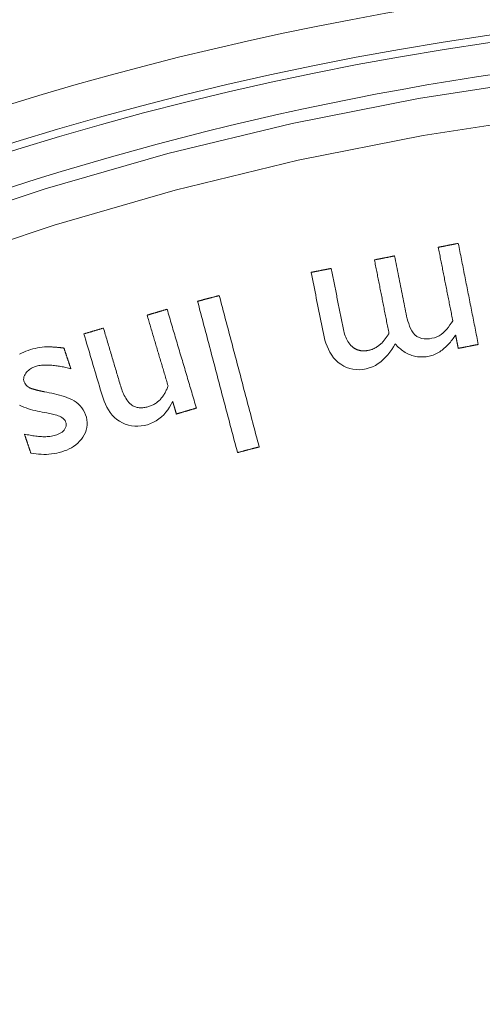
# Model space of a CAD drawing. Units: millimetres. Extents: x 61 to 584, y 48 to 840.
# Drawn here: x 308 to 320, y 226 to 252 of the extents above; entities that cross this region are included whole.
import ezdxf

# ---------------------------------------------------------------- set-up
doc = ezdxf.new("R2010")
doc.units = ezdxf.units.MM
doc.header["$LTSCALE"] = 12
doc.layers.add('1', color=7, linetype='Continuous')

msp = doc.modelspace()

# ---------------------------------------------------------------- linework, layer by layer
at = {"layer": '1', "color": 7, "linetype": 'Continuous', "lineweight": 13}
for points in [[(262.57177, 210.21493), (264.27924, 213.17402), (266.10652, 216.04916), (268.05294, 218.84081), (270.11844, 221.549), (272.3037, 224.17326), (274.60209, 226.70439), (276.99349, 229.12163), (279.47561, 231.42554), (282.04757, 233.61721), (284.70903, 235.69707), (287.46015, 237.66493), (290.3015, 239.52004), (293.23426, 241.26097), (296.24522, 242.87809), (299.30566, 244.35682), (302.41415, 245.69871), (305.57026, 246.90499), (308.77381, 247.97614), (312.02491, 248.91188), (315.3239, 249.71123), (318.6714, 250.37241), (322.04845, 250.89024)], [(322.12463, 249.90361), (318.78826, 249.39001), (315.48167, 248.73483), (312.22303, 247.94312), (309.01171, 247.01663), (305.84738, 245.9563), (302.72996, 244.76243), (299.65959, 243.43451), (296.63673, 241.97132), (293.66293, 240.3714), (290.76698, 238.64945), (287.96133, 236.81468), (285.24487, 234.8685), (282.617, 232.81165), (280.07758, 230.64429), (277.62697, 228.36599), (275.26603, 225.97566), (272.99719, 223.47291), (270.84058, 220.87859), (268.80233, 218.20137), (266.88184, 215.44169), (265.07919, 212.5995), (263.39515, 209.67428)]]:
    msp.add_lwpolyline(points, dxfattribs=at)
at = {"layer": '1', "color": 7, "linetype": 'Continuous', "lineweight": 18}
for points in [[(319.72132, 246.53188), (319.71072, 246.52978), (319.70011, 246.52769), (319.68951, 246.52559), (319.67891, 246.5235), (319.66831, 246.52141), (319.65771, 246.51931), (319.64711, 246.51722), (319.6365, 246.51512), (319.6259, 246.51303), (319.6153, 246.51094), (319.6047, 246.50884), (319.5941, 246.50675), (319.58349, 246.50465), (319.57289, 246.50256), (319.56229, 246.50047), (319.55169, 246.49837), (319.54109, 246.49628), (319.53048, 246.49418), (319.51988, 246.49209), (319.50928, 246.48999), (319.49868, 246.4879), (319.48808, 246.48581), (319.47747, 246.48371), (319.46687, 246.48162), (319.45627, 246.47952), (319.44567, 246.47743), (319.43507, 246.47534), (319.42447, 246.47324), (319.41386, 246.47115), (319.40326, 246.46905), (319.39266, 246.46696), (319.38206, 246.46487), (319.37146, 246.46277), (319.36085, 246.46068), (319.35025, 246.45858), (319.33965, 246.45649), (319.32905, 246.4544), (319.31845, 246.4523), (319.30784, 246.45021), (319.29724, 246.44811), (319.28664, 246.44602), (319.27604, 246.44392), (319.26544, 246.44183), (319.25484, 246.43974), (319.24423, 246.43764), (319.23363, 246.43555), (319.22303, 246.43345), (319.21243, 246.43136), (319.20183, 246.42927), (319.19122, 246.42717)], [(320.25088, 243.8508), (320.24029, 243.90443), (320.2297, 243.95805), (320.21911, 244.01167), (320.20852, 244.06529), (320.19793, 244.11891), (320.18734, 244.17253), (320.17675, 244.22615), (320.16615, 244.27978), (320.15556, 244.3334), (320.14497, 244.38702), (320.13438, 244.44064), (320.12379, 244.49426), (320.1132, 244.54788), (320.10261, 244.6015), (320.09201, 244.65513), (320.08142, 244.70875), (320.07083, 244.76237), (320.06024, 244.81599), (320.04965, 244.86961), (320.03906, 244.92323), (320.02847, 244.97685), (320.01788, 245.03048), (320.00728, 245.0841), (319.99669, 245.13772), (319.9861, 245.19134), (319.97551, 245.24496), (319.96492, 245.29858), (319.95433, 245.3522), (319.94374, 245.40583), (319.93314, 245.45945), (319.92255, 245.51307), (319.91196, 245.56669), (319.90137, 245.62031), (319.89078, 245.67393), (319.88019, 245.72755), (319.8696, 245.78118), (319.85901, 245.8348), (319.84841, 245.88842), (319.83782, 245.94204), (319.82723, 245.99566), (319.81664, 246.04928), (319.80605, 246.1029), (319.79546, 246.15653), (319.78487, 246.21015), (319.77427, 246.26377), (319.76368, 246.31739), (319.75309, 246.37101), (319.7425, 246.42463), (319.73191, 246.47826), (319.72132, 246.53188)], [(319.19122, 246.42717), (319.19891, 246.38824), (319.2066, 246.34931), (319.21429, 246.31038), (319.22198, 246.27144), (319.22967, 246.23251), (319.23736, 246.19358), (319.24505, 246.15465), (319.25274, 246.11572), (319.26043, 246.07679), (319.26812, 246.03785), (319.27581, 245.99892), (319.2835, 245.95999), (319.29119, 245.92106), (319.29888, 245.88213), (319.30657, 245.84319), (319.31426, 245.80426), (319.32195, 245.76533), (319.32964, 245.7264), (319.33733, 245.68747), (319.34502, 245.64854), (319.35271, 245.6096), (319.3604, 245.57067), (319.36809, 245.53174), (319.37578, 245.49281), (319.38347, 245.45388), (319.39116, 245.41494), (319.39885, 245.37601), (319.40654, 245.33708), (319.41423, 245.29815), (319.42192, 245.25922), (319.42961, 245.22028), (319.4373, 245.18135), (319.44499, 245.14242), (319.45268, 245.10349), (319.46037, 245.06456), (319.46806, 245.02563), (319.47575, 244.98669), (319.48344, 244.94776), (319.49113, 244.90883), (319.49882, 244.8699), (319.50651, 244.83097), (319.5142, 244.79203), (319.52189, 244.7531), (319.52958, 244.71417), (319.53727, 244.67524), (319.54496, 244.63631), (319.55265, 244.59738), (319.56034, 244.55844), (319.56803, 244.51951), (319.57571, 244.48058)], [(318.03376, 246.19855), (318.02309, 246.19644), (318.01243, 246.19434), (318.00176, 246.19223), (317.99109, 246.19012), (317.98042, 246.18801), (317.96976, 246.18591), (317.95909, 246.1838), (317.94842, 246.18169), (317.93775, 246.17959), (317.92709, 246.17748), (317.91642, 246.17537), (317.90575, 246.17327), (317.89508, 246.17116), (317.88442, 246.16905), (317.87375, 246.16694), (317.86308, 246.16484), (317.85241, 246.16273), (317.84175, 246.16062), (317.83108, 246.15852), (317.82041, 246.15641), (317.80975, 246.1543), (317.79908, 246.1522), (317.78841, 246.15009), (317.77774, 246.14798), (317.76708, 246.14587), (317.75641, 246.14377), (317.74574, 246.14166), (317.73507, 246.13955), (317.7244, 246.13745), (317.71374, 246.13534), (317.70307, 246.13323), (317.6924, 246.13112), (317.68174, 246.12902), (317.67107, 246.12691), (317.6604, 246.1248), (317.64973, 246.1227), (317.63907, 246.12059), (317.6284, 246.11848), (317.61773, 246.11638), (317.60706, 246.11427), (317.5964, 246.11216), (317.58573, 246.11005), (317.57506, 246.10795), (317.56439, 246.10584), (317.55373, 246.10373), (317.54306, 246.10163), (317.53239, 246.09952), (317.52172, 246.09741), (317.51106, 246.0953), (317.50039, 246.0932)], [(317.50039, 246.0932), (317.50808, 246.05427), (317.51577, 246.01533), (317.52346, 245.9764), (317.53115, 245.93747), (317.53884, 245.89854), (317.54653, 245.85961), (317.55422, 245.82068), (317.56191, 245.78174), (317.5696, 245.74281), (317.57729, 245.70388), (317.58498, 245.66495), (317.59267, 245.62602), (317.60036, 245.58708), (317.60805, 245.54815), (317.61574, 245.50922), (317.62343, 245.47029), (317.63112, 245.43136), (317.6388, 245.39242), (317.6465, 245.35349), (317.65419, 245.31456), (317.66188, 245.27563), (317.66957, 245.2367), (317.67725, 245.19777), (317.68494, 245.15883), (317.69263, 245.1199), (317.70032, 245.08097), (317.70801, 245.04204), (317.7157, 245.00311), (317.72339, 244.96417), (317.73108, 244.92524), (317.73877, 244.88631), (317.74646, 244.84738), (317.75415, 244.80845), (317.76184, 244.76952), (317.76953, 244.73058), (317.77722, 244.69165), (317.78491, 244.65272), (317.7926, 244.61379), (317.80029, 244.57486), (317.80798, 244.53592), (317.81567, 244.49699), (317.82336, 244.45806), (317.83105, 244.41913), (317.83874, 244.3802), (317.84643, 244.34126), (317.85412, 244.30233), (317.86181, 244.2634), (317.8695, 244.22447), (317.87719, 244.18554), (317.88488, 244.14661)], [(319.57571, 244.48058), (319.53927, 244.42295), (319.50116, 244.36655), (319.4611, 244.31162), (319.41866, 244.25847), (319.37316, 244.20759), (319.32407, 244.16019), (319.27098, 244.11814), (319.21342, 244.08206), (319.15178, 244.05238), (319.08782, 244.02967), (319.02188, 244.01346), (318.95441, 244.00275), (318.88678, 243.99775), (318.81932, 243.99974), (318.75208, 244.01041), (318.68683, 244.03152), (318.62642, 244.06387), (318.57314, 244.10688), (318.52814, 244.15866), (318.49057, 244.2159), (318.45881, 244.27628), (318.4314, 244.33901), (318.40751, 244.4032), (318.3866, 244.46807), (318.36811, 244.53349), (318.35161, 244.59938), (318.33681, 244.66565), (318.32338, 244.73224), (318.31022, 244.79889), (318.29706, 244.86554), (318.28389, 244.93219), (318.27073, 244.99884), (318.25756, 245.06549), (318.2444, 245.13214), (318.23123, 245.19879), (318.21807, 245.26545), (318.2049, 245.3321), (318.19174, 245.39875), (318.17857, 245.4654), (318.16541, 245.53205), (318.15224, 245.5987), (318.13908, 245.66535), (318.12592, 245.732), (318.11275, 245.79865), (318.09959, 245.8653), (318.08642, 245.93195), (318.07326, 245.9986), (318.06009, 246.06525), (318.04693, 246.1319), (318.03376, 246.19855)], [(316.35604, 245.86717), (316.34542, 245.86507), (316.33479, 245.86297), (316.32417, 245.86087), (316.31355, 245.85877), (316.30292, 245.85667), (316.2923, 245.85458), (316.28168, 245.85248), (316.27105, 245.85038), (316.26043, 245.84828), (316.2498, 245.84618), (316.23918, 245.84408), (316.22856, 245.84199), (316.21793, 245.83989), (316.20731, 245.83779), (316.19669, 245.83569), (316.18606, 245.83359), (316.17544, 245.83149), (316.16481, 245.82939), (316.15419, 245.8273), (316.14357, 245.8252), (316.13294, 245.8231), (316.12232, 245.821), (316.1117, 245.8189), (316.10107, 245.8168), (316.09045, 245.81471), (316.07982, 245.81261), (316.0692, 245.81051), (316.05858, 245.80841), (316.04795, 245.80631), (316.03733, 245.80421), (316.02671, 245.80212), (316.01608, 245.80002), (316.00546, 245.79792), (315.99483, 245.79582), (315.98421, 245.79372), (315.97359, 245.79162), (315.96296, 245.78953), (315.95234, 245.78743), (315.94172, 245.78533), (315.93109, 245.78323), (315.92047, 245.78113), (315.90984, 245.77903), (315.89922, 245.77693), (315.8886, 245.77484), (315.87797, 245.77274), (315.86735, 245.77064), (315.85673, 245.76854), (315.8461, 245.76644), (315.83548, 245.76434), (315.82485, 245.76225)], [(315.82485, 245.76225), (315.84175, 245.6767), (315.85865, 245.59116), (315.87554, 245.50562), (315.89244, 245.42007), (315.90934, 245.33453), (315.92623, 245.24899), (315.94313, 245.16344), (315.96003, 245.0779), (315.97692, 244.99236), (315.99382, 244.90682), (316.01072, 244.82127), (316.02761, 244.73573), (316.04451, 244.65019), (316.0614, 244.56464), (316.0783, 244.4791), (316.0952, 244.39356), (316.1121, 244.30801), (316.12899, 244.22247), (316.14623, 244.137), (316.16596, 244.05208), (316.18892, 243.96786), (316.21554, 243.88445), (316.24613, 243.80249), (316.2811, 243.72258), (316.32106, 243.64501), (316.36677, 243.57019), (316.41818, 243.49986), (316.47549, 243.43506), (316.53931, 243.37637), (316.60981, 243.32414), (316.68457, 243.27897), (316.76311, 243.24171), (316.84567, 243.21283), (316.93126, 243.19309), (317.01773, 243.18285), (317.105, 243.18161), (317.19263, 243.18887), (317.2788, 243.20377), (317.36313, 243.22662), (317.44539, 243.25789), (317.52383, 243.29667), (317.59818, 243.34221), (317.66871, 243.39405), (317.73529, 243.45139), (317.79726, 243.51276), (317.8551, 243.57765), (317.90926, 243.64567), (317.96011, 243.7165), (318.00795, 243.78985), (318.05289, 243.86522)], [(316.9076, 243.79345), (316.87596, 243.82339), (316.84717, 243.85556), (316.82096, 243.88978), (316.79711, 243.92584), (316.77544, 243.96359), (316.75599, 244.00244), (316.73863, 244.042), (316.72312, 244.08221), (316.70928, 244.123), (316.69692, 244.1643), (316.68589, 244.20608), (316.67611, 244.24828), (316.6674, 244.29081), (316.65899, 244.33341), (316.65057, 244.37602), (316.64216, 244.41862), (316.63374, 244.46123), (316.62533, 244.50383), (316.61691, 244.54644), (316.6085, 244.58904), (316.60008, 244.63164), (316.59167, 244.67425), (316.58325, 244.71685), (316.57484, 244.75946), (316.56642, 244.80206), (316.55801, 244.84466), (316.54959, 244.88727), (316.54118, 244.92987), (316.53276, 244.97248), (316.52435, 245.01508), (316.51593, 245.05769), (316.50752, 245.10029), (316.4991, 245.14289), (316.49069, 245.1855), (316.48227, 245.2281), (316.47385, 245.27071), (316.46544, 245.31331), (316.45702, 245.35592), (316.44861, 245.39852), (316.44019, 245.44112), (316.43178, 245.48373), (316.42336, 245.52633), (316.41495, 245.56894), (316.40653, 245.61154), (316.39812, 245.65415), (316.3897, 245.69675), (316.38129, 245.73935), (316.37287, 245.78196), (316.36446, 245.82456), (316.35604, 245.86717)], [(313.38811, 245.1472), (313.37662, 245.14418), (313.36514, 245.14115), (313.35365, 245.13813), (313.34217, 245.1351), (313.33068, 245.13208), (313.3192, 245.12905), (313.30771, 245.12603), (313.29623, 245.12301), (313.28475, 245.11998), (313.27326, 245.11696), (313.26178, 245.11393), (313.25029, 245.11091), (313.23881, 245.10788), (313.22732, 245.10486), (313.21584, 245.10183), (313.20435, 245.09881), (313.19287, 245.09578), (313.18138, 245.09276), (313.1699, 245.08973), (313.15842, 245.08671), (313.14693, 245.08368), (313.13545, 245.08066), (313.12396, 245.07763), (313.11248, 245.07461), (313.10099, 245.07158), (313.08951, 245.06856), (313.07802, 245.06553), (313.06654, 245.06251), (313.05505, 245.05948), (313.04357, 245.05646), (313.03209, 245.05343), (313.0206, 245.05041), (313.00912, 245.04738), (312.99763, 245.04436), (312.98615, 245.04133), (312.97466, 245.03831), (312.96318, 245.03528), (312.95169, 245.03226), (312.94021, 245.02923), (312.92872, 245.02621), (312.91724, 245.02318), (312.90575, 245.02016), (312.89427, 245.01713), (312.88279, 245.01411), (312.8713, 245.01108), (312.85982, 245.00806), (312.84833, 245.00503), (312.83685, 245.00201), (312.82536, 244.99898), (312.81388, 244.99596)], [(312.81388, 244.99596), (312.83502, 244.91569), (312.85616, 244.83543), (312.8773, 244.75517), (312.89844, 244.67491), (312.91958, 244.59464), (312.94072, 244.51438), (312.96186, 244.43412), (312.983, 244.35386), (313.00414, 244.27359), (313.02529, 244.19333), (313.04643, 244.11307), (313.06757, 244.03281), (313.08871, 243.95254), (313.10985, 243.87228), (313.13099, 243.79202), (313.15213, 243.71176), (313.17327, 243.63149), (313.19441, 243.55123), (313.21555, 243.47097), (313.23669, 243.39071), (313.25783, 243.31044), (313.27897, 243.23018), (313.30011, 243.14992), (313.32125, 243.06966), (313.3424, 242.98939), (313.36354, 242.90913), (313.38468, 242.82887), (313.40582, 242.74861), (313.42696, 242.66834), (313.4481, 242.58808), (313.46924, 242.50782), (313.49038, 242.42756), (313.51152, 242.34729), (313.53266, 242.26703), (313.5538, 242.18677), (313.57494, 242.10651), (313.59608, 242.02624), (313.61722, 241.94598), (313.63836, 241.86572), (313.65951, 241.78546), (313.68065, 241.70519), (313.70179, 241.62493), (313.72293, 241.54467), (313.74407, 241.46441), (313.76521, 241.38414), (313.78635, 241.30388), (313.80749, 241.22362), (313.82863, 241.14336), (313.84977, 241.06309), (313.87091, 240.98283)], [(314.44514, 241.13408), (314.424, 241.21434), (314.40286, 241.2946), (314.38172, 241.37487), (314.36058, 241.45513), (314.33944, 241.53539), (314.31829, 241.61565), (314.29715, 241.69592), (314.27601, 241.77618), (314.25487, 241.85644), (314.23373, 241.9367), (314.21259, 242.01697), (314.19145, 242.09723), (314.17031, 242.17749), (314.14917, 242.25775), (314.12803, 242.33802), (314.10689, 242.41828), (314.08575, 242.49854), (314.06461, 242.5788), (314.04347, 242.65907), (314.02232, 242.73933), (314.00119, 242.81959), (313.98004, 242.89985), (313.9589, 242.98012), (313.93776, 243.06038), (313.91662, 243.14064), (313.89548, 243.2209), (313.87434, 243.30117), (313.8532, 243.38143), (313.83206, 243.46169), (313.81092, 243.54195), (313.78978, 243.62222), (313.76864, 243.70248), (313.7475, 243.78274), (313.72636, 243.863), (313.70522, 243.94327), (313.68408, 244.02353), (313.66293, 244.10379), (313.64179, 244.18405), (313.62065, 244.26432), (313.59951, 244.34458), (313.57837, 244.42484), (313.55723, 244.5051), (313.53609, 244.58537), (313.51495, 244.66563), (313.49381, 244.74589), (313.47267, 244.82615), (313.45153, 244.90642), (313.43039, 244.98668), (313.40925, 245.06694), (313.38811, 245.1472)], [(312.00668, 244.78372), (311.99608, 244.78059), (311.98548, 244.77745), (311.97489, 244.77431), (311.96429, 244.77118), (311.95369, 244.76804), (311.94309, 244.76491), (311.9325, 244.76177), (311.9219, 244.75864), (311.9113, 244.7555), (311.9007, 244.75237), (311.8901, 244.74923), (311.87951, 244.74609), (311.86891, 244.74296), (311.85831, 244.73982), (311.84771, 244.73669), (311.83712, 244.73355), (311.82652, 244.73042), (311.81592, 244.72728), (311.80532, 244.72415), (311.79473, 244.72101), (311.78413, 244.71788), (311.77353, 244.71474), (311.76293, 244.7116), (311.75234, 244.70847), (311.74174, 244.70533), (311.73114, 244.7022), (311.72054, 244.69906), (311.70994, 244.69593), (311.69935, 244.69279), (311.68875, 244.68966), (311.67815, 244.68652), (311.66755, 244.68338), (311.65695, 244.68025), (311.64636, 244.67711), (311.63576, 244.67398), (311.62516, 244.67084), (311.61457, 244.66771), (311.60397, 244.66457), (311.59337, 244.66144), (311.58277, 244.6583), (311.57217, 244.65517), (311.56158, 244.65203), (311.55098, 244.64889), (311.54038, 244.64576), (311.52978, 244.64262), (311.51919, 244.63949), (311.50859, 244.63635), (311.49799, 244.63322), (311.48739, 244.63008), (311.47679, 244.62695)], [(312.78202, 242.16314), (312.76652, 242.21555), (312.75101, 242.26797), (312.7355, 242.32038), (312.71999, 242.37279), (312.70449, 242.4252), (312.68898, 242.47761), (312.67348, 242.53002), (312.65797, 242.58243), (312.64246, 242.63485), (312.62695, 242.68726), (312.61145, 242.73967), (312.59594, 242.79208), (312.58043, 242.84449), (312.56493, 242.8969), (312.54942, 242.94932), (312.53391, 243.00173), (312.51841, 243.05414), (312.5029, 243.10655), (312.48739, 243.15896), (312.47189, 243.21137), (312.45638, 243.26379), (312.44087, 243.3162), (312.42537, 243.36861), (312.40986, 243.42102), (312.39435, 243.47343), (312.37884, 243.52584), (312.36334, 243.57825), (312.34783, 243.63067), (312.33232, 243.68308), (312.31682, 243.73549), (312.30131, 243.7879), (312.2858, 243.84031), (312.2703, 243.89272), (312.25479, 243.94514), (312.23928, 243.99755), (312.22378, 244.04996), (312.20827, 244.10237), (312.19276, 244.15478), (312.17726, 244.20719), (312.16175, 244.25961), (312.14624, 244.31202), (312.13073, 244.36443), (312.11523, 244.41684), (312.09972, 244.46925), (312.08421, 244.52166), (312.06871, 244.57407), (312.0532, 244.62649), (312.03769, 244.6789), (312.02219, 244.73131), (312.00668, 244.78372)], [(311.47679, 244.62695), (311.48787, 244.58951), (311.49894, 244.55208), (311.51002, 244.51464), (311.5211, 244.47721), (311.53217, 244.43978), (311.54325, 244.40234), (311.55432, 244.36491), (311.5654, 244.32748), (311.57647, 244.29004), (311.58755, 244.25261), (311.59862, 244.21517), (311.6097, 244.17774), (311.62078, 244.14031), (311.63185, 244.10287), (311.64293, 244.06544), (311.654, 244.028), (311.66508, 243.99057), (311.67615, 243.95314), (311.68723, 243.9157), (311.6983, 243.87827), (311.70938, 243.84084), (311.72045, 243.8034), (311.73153, 243.76597), (311.7426, 243.72853), (311.75368, 243.6911), (311.76476, 243.65367), (311.77583, 243.61623), (311.78691, 243.5788), (311.79798, 243.54137), (311.80906, 243.50393), (311.82013, 243.4665), (311.83121, 243.42906), (311.84228, 243.39163), (311.85336, 243.3542), (311.86444, 243.31676), (311.87551, 243.27933), (311.88659, 243.2419), (311.89766, 243.20446), (311.90874, 243.16703), (311.91981, 243.12959), (311.93089, 243.09216), (311.94196, 243.05473), (311.95304, 243.01729), (311.96411, 242.97986), (311.97519, 242.94242), (311.98626, 242.90499), (311.99734, 242.86756), (312.00842, 242.83012), (312.01949, 242.79269), (312.03057, 242.75526)], [(310.31981, 244.28463), (310.30945, 244.28157), (310.29908, 244.2785), (310.28872, 244.27543), (310.27836, 244.27237), (310.26799, 244.2693), (310.25763, 244.26624), (310.24727, 244.26317), (310.23691, 244.2601), (310.22654, 244.25704), (310.21618, 244.25397), (310.20582, 244.25091), (310.19546, 244.24784), (310.18509, 244.24477), (310.17473, 244.24171), (310.16437, 244.23864), (310.15401, 244.23558), (310.14364, 244.23251), (310.13328, 244.22944), (310.12292, 244.22638), (310.11256, 244.22331), (310.10219, 244.22025), (310.09183, 244.21718), (310.08147, 244.21411), (310.0711, 244.21105), (310.06074, 244.20798), (310.05038, 244.20492), (310.04002, 244.20185), (310.02965, 244.19878), (310.01929, 244.19572), (310.00893, 244.19265), (309.99857, 244.18959), (309.9882, 244.18652), (309.97784, 244.18345), (309.96748, 244.18039), (309.95712, 244.17732), (309.94675, 244.17426), (309.93639, 244.17119), (309.92603, 244.16812), (309.91566, 244.16506), (309.9053, 244.16199), (309.89494, 244.15893), (309.88458, 244.15586), (309.87421, 244.15279), (309.86385, 244.14973), (309.85349, 244.14666), (309.84313, 244.1436), (309.83276, 244.14053), (309.8224, 244.13746), (309.81204, 244.1344), (309.80167, 244.13133)], [(309.80167, 244.13133), (309.82574, 244.04998), (309.84981, 243.96863), (309.87388, 243.88728), (309.89795, 243.80593), (309.92202, 243.72458), (309.94609, 243.64324), (309.97016, 243.56189), (309.99422, 243.48054), (310.01829, 243.39919), (310.04236, 243.31784), (310.06643, 243.23649), (310.0905, 243.15514), (310.11457, 243.07379), (310.13864, 242.99244), (310.16271, 242.91109), (310.18677, 242.82974), (310.21084, 242.74839), (310.23491, 242.66704), (310.25923, 242.58579), (310.28504, 242.50513), (310.31278, 242.42522), (310.34278, 242.3462), (310.37549, 242.26825), (310.41157, 242.19162), (310.45198, 242.1167), (310.49799, 242.04437), (310.5504, 241.9775), (310.60995, 241.91718), (310.67545, 241.86233), (310.74592, 241.81425), (310.82035, 241.77369), (310.89866, 241.7405), (310.98029, 241.71466), (311.06333, 241.69633), (311.14762, 241.68567), (311.23318, 241.68307), (311.31822, 241.68872), (311.40189, 241.70231), (311.48426, 241.72343), (311.56508, 241.75159), (311.6427, 241.78627), (311.71685, 241.82744), (311.78748, 241.87519), (311.85394, 241.92902), (311.91529, 241.98776), (311.97185, 242.05108), (312.02392, 242.11869), (312.07148, 242.18981), (312.11454, 242.26355), (312.15352, 242.33968)], [(311.05396, 242.25486), (311.02043, 242.28383), (310.99014, 242.31546), (310.9625, 242.34928), (310.93708, 242.38493), (310.91357, 242.42215), (310.8918, 242.46057), (310.87173, 242.49961), (310.85314, 242.53916), (310.83583, 242.57915), (310.81964, 242.61951), (310.80444, 242.66022), (310.79012, 242.70122), (310.7766, 242.7425), (310.7638, 242.78403), (310.75145, 242.8257), (310.73912, 242.86739), (310.72679, 242.90907), (310.71446, 242.95076), (310.70213, 242.99244), (310.68979, 243.03412), (310.67746, 243.07581), (310.66513, 243.11749), (310.65279, 243.15917), (310.64046, 243.20086), (310.62813, 243.24254), (310.6158, 243.28422), (310.60346, 243.32591), (310.59113, 243.36759), (310.5788, 243.40928), (310.56647, 243.45096), (310.55413, 243.49264), (310.5418, 243.53433), (310.52947, 243.57601), (310.51713, 243.61769), (310.5048, 243.65938), (310.49247, 243.70106), (310.48014, 243.74274), (310.4678, 243.78443), (310.45547, 243.82611), (310.44314, 243.86779), (310.4308, 243.90948), (310.41847, 243.95116), (310.40614, 243.99285), (310.39381, 244.03453), (310.38147, 244.07621), (310.36914, 244.1179), (310.35681, 244.15958), (310.34447, 244.20126), (310.33214, 244.24295), (310.31981, 244.28463)], [(317.88488, 244.14661), (317.87756, 244.13377), (317.87012, 244.12101), (317.86256, 244.10833), (317.85487, 244.09574), (317.84706, 244.08323), (317.83911, 244.07081), (317.83102, 244.05848), (317.8228, 244.04624), (317.81443, 244.0341), (317.80592, 244.02205), (317.79725, 244.0101), (317.78843, 243.99826), (317.77945, 243.98652), (317.77032, 243.9749), (317.76104, 243.96342), (317.75162, 243.95209), (317.74206, 243.94093), (317.73236, 243.92992), (317.72251, 243.91908), (317.71251, 243.90841), (317.70235, 243.89791), (317.69203, 243.88758), (317.68155, 243.87743), (317.67091, 243.86746), (317.6601, 243.85768), (317.64911, 243.84809), (317.63795, 243.8387), (317.62661, 243.8295), (317.61509, 243.82051), (317.60337, 243.81173), (317.59146, 243.80317), (317.57935, 243.79482), (317.56704, 243.7867), (317.55451, 243.77882), (317.54179, 243.77117), (317.52891, 243.76381), (317.51591, 243.75675), (317.5028, 243.75), (317.48957, 243.74355), (317.47623, 243.73742), (317.46276, 243.73158), (317.44918, 243.72606), (317.43549, 243.72084), (317.42167, 243.71593), (317.40773, 243.71133), (317.39367, 243.70705), (317.3795, 243.70307), (317.36521, 243.69941), (317.35079, 243.69605), (317.33626, 243.69301)], [(318.05289, 243.86522), (318.07873, 243.83649), (318.10525, 243.80861), (318.1325, 243.78163), (318.1605, 243.75559), (318.18929, 243.73053), (318.2189, 243.70651), (318.24937, 243.68356), (318.28074, 243.66174), (318.31308, 243.64113), (318.34643, 243.62177), (318.38083, 243.60374), (318.416, 243.58729), (318.4517, 243.57256), (318.48793, 243.55955), (318.52468, 243.54829), (318.56197, 243.53878), (318.59979, 243.53104), (318.63817, 243.52507), (318.67684, 243.52091), (318.71547, 243.51854), (318.75404, 243.5179), (318.79255, 243.51894), (318.83101, 243.52158), (318.86942, 243.52578), (318.90778, 243.53147), (318.94597, 243.53859), (318.98357, 243.54739), (319.02045, 243.55801), (319.05666, 243.57038), (319.0922, 243.58446), (319.12712, 243.60018), (319.16141, 243.61751), (319.19511, 243.63639), (319.22814, 243.65672), (319.26023, 243.67825), (319.29136, 243.70086), (319.3216, 243.72447), (319.35102, 243.74903), (319.37965, 243.77448), (319.40754, 243.80078), (319.43472, 243.82788), (319.46124, 243.85574), (319.48711, 243.88431), (319.51238, 243.91356), (319.537, 243.94335), (319.56098, 243.97363), (319.58434, 244.00438), (319.60712, 244.03556), (319.62935, 244.06715), (319.65106, 244.09913)], [(319.65106, 244.09913), (319.65245, 244.09207), (319.65385, 244.08501), (319.65524, 244.07795), (319.65664, 244.07089), (319.65803, 244.06383), (319.65943, 244.05677), (319.66082, 244.04971), (319.66222, 244.04265), (319.66361, 244.03559), (319.665, 244.02852), (319.6664, 244.02146), (319.66779, 244.0144), (319.66919, 244.00734), (319.67058, 244.00028), (319.67198, 243.99322), (319.67337, 243.98616), (319.67477, 243.9791), (319.67616, 243.97204), (319.67756, 243.96498), (319.67895, 243.95792), (319.68035, 243.95086), (319.68174, 243.9438), (319.68314, 243.93674), (319.68453, 243.92968), (319.68593, 243.92262), (319.68732, 243.91555), (319.68871, 243.90849), (319.69011, 243.90143), (319.6915, 243.89437), (319.6929, 243.88731), (319.69429, 243.88025), (319.69569, 243.87319), (319.69708, 243.86613), (319.69848, 243.85907), (319.69987, 243.85201), (319.70127, 243.84495), (319.70266, 243.83789), (319.70405, 243.83083), (319.70545, 243.82377), (319.70684, 243.81671), (319.70824, 243.80965), (319.70963, 243.80258), (319.71103, 243.79552), (319.71242, 243.78846), (319.71382, 243.7814), (319.71521, 243.77434), (319.71661, 243.76728), (319.718, 243.76022), (319.7194, 243.75316), (319.72079, 243.7461)], [(308.75814, 243.78414), (308.69476, 243.77889), (308.63205, 243.77072), (308.56995, 243.75992), (308.5084, 243.74674), (308.44735, 243.73135), (308.38677, 243.71393), (308.32663, 243.69462), (308.267, 243.67307), (308.20827, 243.64882), (308.15107, 243.6219), (308.09551, 243.59213)], [(309.27221, 243.75446), (309.26199, 243.7558), (309.25175, 243.75711), (309.24152, 243.7584), (309.23129, 243.75968), (309.22105, 243.76093), (309.2108, 243.76215), (309.20056, 243.76336), (309.19031, 243.76454), (309.18006, 243.7657), (309.16981, 243.76683), (309.15956, 243.76794), (309.1493, 243.76902), (309.13904, 243.77008), (309.12878, 243.77111), (309.11852, 243.77211), (309.10825, 243.77308), (309.09798, 243.77403), (309.08771, 243.77495), (309.07744, 243.77584), (309.06716, 243.7767), (309.05688, 243.77753), (309.0466, 243.77833), (309.03632, 243.7791), (309.02603, 243.77984), (309.01575, 243.78054), (309.00545, 243.78121), (308.99516, 243.78185), (308.98487, 243.78245), (308.97457, 243.78302), (308.96427, 243.78355), (308.95396, 243.78404), (308.94366, 243.78449), (308.93335, 243.7849), (308.92305, 243.78526), (308.91274, 243.78558), (308.90243, 243.78586), (308.89212, 243.7861), (308.88182, 243.78628), (308.87151, 243.78642), (308.8612, 243.78651), (308.85089, 243.78655), (308.84059, 243.78653), (308.83028, 243.78646), (308.81998, 243.78632), (308.80967, 243.78613), (308.79936, 243.78587), (308.78906, 243.78554), (308.77875, 243.78515), (308.76844, 243.78468), (308.75814, 243.78414)], [(309.45751, 243.20204), (309.45381, 243.21309), (309.4501, 243.22414), (309.4464, 243.23519), (309.44269, 243.24624), (309.43898, 243.25728), (309.43528, 243.26833), (309.43157, 243.27938), (309.42787, 243.29043), (309.42416, 243.30148), (309.42045, 243.31253), (309.41675, 243.32358), (309.41304, 243.33462), (309.40934, 243.34567), (309.40563, 243.35672), (309.40192, 243.36777), (309.39822, 243.37882), (309.39451, 243.38987), (309.39081, 243.40091), (309.3871, 243.41196), (309.38339, 243.42301), (309.37969, 243.43406), (309.37598, 243.44511), (309.37228, 243.45616), (309.36857, 243.4672), (309.36486, 243.47825), (309.36116, 243.4893), (309.35745, 243.50035), (309.35375, 243.5114), (309.35004, 243.52245), (309.34633, 243.5335), (309.34263, 243.54454), (309.33892, 243.55559), (309.33522, 243.56664), (309.33151, 243.57769), (309.3278, 243.58874), (309.3241, 243.59979), (309.32039, 243.61083), (309.31669, 243.62188), (309.31298, 243.63293), (309.30927, 243.64398), (309.30557, 243.65503), (309.30186, 243.66608), (309.29816, 243.67712), (309.29445, 243.68817), (309.29074, 243.69922), (309.28704, 243.71027), (309.28333, 243.72132), (309.27963, 243.73237), (309.27592, 243.74342), (309.27221, 243.75446)], [(317.33626, 243.69301), (317.32723, 243.69129), (317.31821, 243.68968), (317.30917, 243.68818), (317.30014, 243.6868), (317.29109, 243.68555), (317.28204, 243.68442), (317.27299, 243.68341), (317.26392, 243.68254), (317.25486, 243.6818), (317.24578, 243.68119), (317.2367, 243.68072), (317.22762, 243.6804), (317.21852, 243.68021), (317.20942, 243.68018), (317.20032, 243.68029), (317.1912, 243.68057), (317.18208, 243.681), (317.17295, 243.68159), (317.16382, 243.68235), (317.15466, 243.68328), (317.14552, 243.68439), (317.13639, 243.68568), (317.12732, 243.68713), (317.11831, 243.68877), (317.10934, 243.69058), (317.10043, 243.69256), (317.09157, 243.69473), (317.08277, 243.69707), (317.07402, 243.6996), (317.06533, 243.70231), (317.05669, 243.70521), (317.0481, 243.70829), (317.03957, 243.71155), (317.0311, 243.71501), (317.02268, 243.71866), (317.01433, 243.72249), (317.00604, 243.72651), (316.99783, 243.73071), (316.98973, 243.73508), (316.98174, 243.73962), (316.97385, 243.74431), (316.96607, 243.74916), (316.95841, 243.75417), (316.95084, 243.75933), (316.94338, 243.76465), (316.93602, 243.77011), (316.92877, 243.77573), (316.92161, 243.78149), (316.91455, 243.7874), (316.9076, 243.79345)], [(319.72079, 243.7461), (319.73139, 243.74819), (319.74199, 243.75029), (319.7526, 243.75238), (319.7632, 243.75448), (319.7738, 243.75657), (319.7844, 243.75866), (319.795, 243.76076), (319.80561, 243.76285), (319.81621, 243.76495), (319.82681, 243.76704), (319.83741, 243.76913), (319.84801, 243.77123), (319.85862, 243.77332), (319.86922, 243.77542), (319.87982, 243.77751), (319.89042, 243.7796), (319.90102, 243.7817), (319.91162, 243.78379), (319.92223, 243.78589), (319.93283, 243.78798), (319.94343, 243.79008), (319.95403, 243.79217), (319.96463, 243.79426), (319.97524, 243.79636), (319.98584, 243.79845), (319.99644, 243.80055), (320.00704, 243.80264), (320.01764, 243.80473), (320.02825, 243.80683), (320.03885, 243.80892), (320.04945, 243.81102), (320.06005, 243.81311), (320.07065, 243.8152), (320.08125, 243.8173), (320.09186, 243.81939), (320.10246, 243.82149), (320.11306, 243.82358), (320.12366, 243.82567), (320.13426, 243.82777), (320.14487, 243.82986), (320.15547, 243.83196), (320.16607, 243.83405), (320.17667, 243.83615), (320.18727, 243.83824), (320.19788, 243.84033), (320.20848, 243.84243), (320.21908, 243.84452), (320.22968, 243.84662), (320.24028, 243.84871), (320.25088, 243.8508)], [(308.35397, 242.70496), (308.32411, 242.72245), (308.29675, 242.74335), (308.27215, 242.76783), (308.25113, 242.79517), (308.23374, 242.82494), (308.21984, 242.85673), (308.20988, 242.88962), (308.20547, 242.92394), (308.20707, 242.95865), (308.21427, 242.99247), (308.22635, 243.02517), (308.24217, 243.05592), (308.26103, 243.08501), (308.28233, 243.11251), (308.30549, 243.13811), (308.33046, 243.16181), (308.35719, 243.18363), (308.38565, 243.2036), (308.41529, 243.22149), (308.44585, 243.23733), (308.47724, 243.25129), (308.50941, 243.26351), (308.54234, 243.27401), (308.57597, 243.28267), (308.6098, 243.28959), (308.64377, 243.29503), (308.67785, 243.29917), (308.71203, 243.30214), (308.74631, 243.30409), (308.78067, 243.3051), (308.81511, 243.30525), (308.84962, 243.30463), (308.88413, 243.30328), (308.91853, 243.30128), (308.95283, 243.29868), (308.98704, 243.29557), (309.02117, 243.29195), (309.05521, 243.28783), (309.08917, 243.28322), (309.12304, 243.27813), (309.15684, 243.27256), (309.19055, 243.26653), (309.22419, 243.26002), (309.25775, 243.25306), (309.29123, 243.24565), (309.32463, 243.2378), (309.35796, 243.2295), (309.39122, 243.22077), (309.4244, 243.21162), (309.45751, 243.20204)], [(308.7484, 242.59755), (308.74036, 242.59914), (308.73233, 242.60075), (308.72429, 242.60236), (308.71626, 242.60398), (308.70823, 242.60562), (308.7002, 242.60727), (308.69218, 242.60893), (308.68415, 242.6106), (308.67613, 242.61229), (308.66812, 242.61399), (308.6601, 242.6157), (308.65209, 242.61743), (308.64409, 242.61917), (308.63608, 242.62093), (308.62808, 242.62271), (308.62008, 242.6245), (308.61209, 242.6263), (308.6041, 242.62813), (308.59611, 242.62997), (308.58813, 242.63184), (308.58016, 242.63372), (308.57219, 242.63563), (308.56422, 242.63755), (308.55626, 242.6395), (308.54831, 242.64148), (308.54036, 242.64347), (308.53242, 242.64549), (308.52448, 242.64754), (308.51655, 242.64962), (308.50863, 242.65172), (308.50072, 242.65386), (308.49282, 242.65604), (308.48493, 242.65825), (308.47705, 242.6605), (308.46918, 242.66279), (308.46133, 242.66512), (308.4535, 242.6675), (308.44567, 242.66993), (308.43787, 242.6724), (308.43009, 242.67493), (308.42233, 242.67752), (308.41459, 242.68018), (308.40688, 242.68292), (308.3992, 242.68573), (308.39155, 242.68863), (308.38394, 242.69163), (308.37636, 242.69474), (308.36884, 242.69799), (308.36137, 242.70139), (308.35397, 242.70496)], [(308.39636, 240.96711), (308.46484, 240.95631), (308.53337, 240.94767), (308.60194, 240.94128), (308.67057, 240.93724), (308.73926, 240.93567), (308.808, 240.9367), (308.8768, 240.94045), (308.94567, 240.94707), (309.01456, 240.95672), (309.08282, 240.96942), (309.15014, 240.9852), (309.21653, 241.00407), (309.28197, 241.0261), (309.34643, 241.05137), (309.40978, 241.08025), (309.4712, 241.11277), (309.53007, 241.14901), (309.5862, 241.18925), (309.63938, 241.2338), (309.68915, 241.28275), (309.73438, 241.3353), (309.77495, 241.3913), (309.8108, 241.45084), (309.84106, 241.51373), (309.86448, 241.57892), (309.88054, 241.64649), (309.8887, 241.71586), (309.88877, 241.7851), (309.88116, 241.85407), (309.86638, 241.92236), (309.84543, 241.98861), (309.81834, 242.05268), (309.78484, 242.11398), (309.74563, 242.171), (309.70095, 242.22371), (309.65097, 242.27223), (309.59678, 242.31601), (309.53935, 242.35489), (309.4784, 242.38842), (309.41496, 242.4176), (309.35046, 242.44328), (309.28522, 242.46629), (309.21939, 242.48721), (309.15307, 242.50641), (309.08636, 242.52419), (309.01929, 242.54074), (308.95193, 242.55623), (308.88431, 242.5708), (308.81646, 242.58455), (308.7484, 242.59755)], [(312.03057, 242.75526), (312.02229, 242.7312), (312.01358, 242.70738), (312.00442, 242.6838), (311.9948, 242.66047), (311.98469, 242.6374), (311.97409, 242.61461), (311.96297, 242.59209), (311.95132, 242.56986), (311.9391, 242.54793), (311.92629, 242.52632), (311.91287, 242.50504), (311.89882, 242.48411), (311.88409, 242.46354), (311.86867, 242.44334), (311.85251, 242.42353), (311.83566, 242.40424), (311.81823, 242.38561), (311.80023, 242.36768), (311.78163, 242.35044), (311.76245, 242.3339), (311.74266, 242.31808), (311.72227, 242.30299), (311.70125, 242.28863), (311.67961, 242.27501), (311.65739, 242.26219), (311.6348, 242.25026), (311.61186, 242.23923), (311.5886, 242.22906), (311.56501, 242.21976), (311.54111, 242.21129), (311.5169, 242.20361), (311.49241, 242.19667), (311.46768, 242.19038), (311.4427, 242.1848), (311.4176, 242.18004), (311.39244, 242.17615), (311.36721, 242.17321), (311.3419, 242.17128), (311.3165, 242.17044), (311.291, 242.17079), (311.26542, 242.17244), (311.23996, 242.17548), (311.21488, 242.17994), (311.19016, 242.18591), (311.16584, 242.19344), (311.14192, 242.20262), (311.1186, 242.21343), (311.09616, 242.22576), (311.07462, 242.23957), (311.05396, 242.25486)], [(312.15352, 242.33968), (312.15549, 242.33301), (312.15747, 242.32635), (312.15944, 242.31968), (312.16141, 242.31302), (312.16338, 242.30635), (312.16536, 242.29968), (312.16733, 242.29302), (312.1693, 242.28635), (312.17127, 242.27968), (312.17325, 242.27302), (312.17522, 242.26635), (312.17719, 242.25969), (312.17916, 242.25302), (312.18113, 242.24635), (312.18311, 242.23969), (312.18508, 242.23302), (312.18705, 242.22635), (312.18902, 242.21969), (312.191, 242.21302), (312.19297, 242.20636), (312.19494, 242.19969), (312.19691, 242.19302), (312.19889, 242.18636), (312.20086, 242.17969), (312.20283, 242.17302), (312.2048, 242.16636), (312.20677, 242.15969), (312.20875, 242.15302), (312.21072, 242.14636), (312.21269, 242.13969), (312.21466, 242.13303), (312.21664, 242.12636), (312.21861, 242.11969), (312.22058, 242.11303), (312.22255, 242.10636), (312.22453, 242.09969), (312.2265, 242.09303), (312.22847, 242.08636), (312.23044, 242.0797), (312.23242, 242.07303), (312.23439, 242.06636), (312.23636, 242.0597), (312.23833, 242.05303), (312.2403, 242.04636), (312.24228, 242.0397), (312.24425, 242.03303), (312.24622, 242.02637), (312.24819, 242.0197), (312.25017, 242.01303), (312.25214, 242.00637)], [(308.0948, 242.24017), (308.15216, 242.21302), (308.21076, 242.18836), (308.27003, 242.16609), (308.32986, 242.14594), (308.39019, 242.12771), (308.45098, 242.11119), (308.51218, 242.09621), (308.57375, 242.08264), (308.63562, 242.07019), (308.69752, 242.05789), (308.75943, 242.04559), (308.82134, 242.03329)], [(308.82134, 242.03329), (308.85882, 242.02622), (308.8962, 242.01873), (308.93345, 242.01077), (308.97058, 242.00227), (309.00754, 241.99312), (309.04431, 241.98318), (309.08084, 241.97228), (309.11705, 241.96013), (309.15264, 241.94638), (309.18707, 241.93047), (309.21991, 241.91163), (309.25073, 241.88906), (309.27831, 241.86226), (309.30104, 241.83133), (309.31772, 241.79674), (309.32799, 241.75977), (309.33149, 241.72164), (309.32742, 241.68348), (309.31604, 241.64683), (309.29849, 241.61255), (309.27642, 241.58132), (309.25058, 241.55303), (309.22158, 241.52781), (309.19043, 241.50584), (309.15744, 241.48666), (309.1229, 241.46993), (309.08748, 241.45552), (309.0515, 241.4432), (309.01495, 241.43289), (308.97789, 241.42445), (308.94036, 241.4177), (308.90245, 241.4125), (308.86446, 241.40872), (308.82657, 241.40622), (308.78874, 241.40488), (308.75096, 241.40458), (308.71325, 241.40523), (308.67557, 241.40674), (308.63795, 241.40903), (308.60036, 241.41205), (308.56281, 241.41575), (308.5253, 241.4201), (308.48782, 241.42503), (308.45037, 241.4305), (308.41294, 241.43649), (308.37555, 241.44296), (308.33821, 241.44988), (308.30094, 241.45722), (308.26376, 241.46495), (308.22665, 241.47306)], [(312.25214, 242.00637), (312.26274, 242.0095), (312.27333, 242.01264), (312.28393, 242.01577), (312.29453, 242.01891), (312.30513, 242.02204), (312.31572, 242.02518), (312.32632, 242.02831), (312.33692, 242.03145), (312.34752, 242.03459), (312.35812, 242.03772), (312.36871, 242.04086), (312.37931, 242.04399), (312.38991, 242.04713), (312.40051, 242.05026), (312.4111, 242.0534), (312.4217, 242.05653), (312.4323, 242.05967), (312.4429, 242.06281), (312.45349, 242.06594), (312.46409, 242.06908), (312.47469, 242.07221), (312.48529, 242.07535), (312.49589, 242.07848), (312.50648, 242.08162), (312.51708, 242.08475), (312.52768, 242.08789), (312.53828, 242.09103), (312.54887, 242.09416), (312.55947, 242.0973), (312.57007, 242.10043), (312.58067, 242.10357), (312.59126, 242.1067), (312.60186, 242.10984), (312.61246, 242.11297), (312.62306, 242.11611), (312.63366, 242.11924), (312.64425, 242.12238), (312.65485, 242.12552), (312.66545, 242.12865), (312.67605, 242.13179), (312.68664, 242.13492), (312.69724, 242.13806), (312.70784, 242.14119), (312.71844, 242.14433), (312.72903, 242.14746), (312.73963, 242.1506), (312.75023, 242.15374), (312.76083, 242.15687), (312.77142, 242.16001), (312.78202, 242.16314)], [(308.22665, 241.47306), (308.23004, 241.46294), (308.23343, 241.45282), (308.23683, 241.4427), (308.24022, 241.43258), (308.24362, 241.42246), (308.24701, 241.41234), (308.25041, 241.40222), (308.2538, 241.3921), (308.25719, 241.38198), (308.26059, 241.37187), (308.26398, 241.36175), (308.26738, 241.35163), (308.27077, 241.34151), (308.27417, 241.33139), (308.27756, 241.32127), (308.28095, 241.31115), (308.28435, 241.30103), (308.28774, 241.29091), (308.29114, 241.2808), (308.29453, 241.27068), (308.29793, 241.26056), (308.30132, 241.25044), (308.30471, 241.24032), (308.30811, 241.2302), (308.3115, 241.22008), (308.3149, 241.20996), (308.31829, 241.19984), (308.32168, 241.18973), (308.32508, 241.17961), (308.32847, 241.16949), (308.33187, 241.15937), (308.33526, 241.14925), (308.33866, 241.13913), (308.34205, 241.12901), (308.34544, 241.11889), (308.34884, 241.10877), (308.35223, 241.09865), (308.35563, 241.08854), (308.35902, 241.07842), (308.36242, 241.0683), (308.36581, 241.05818), (308.3692, 241.04806), (308.3726, 241.03794), (308.37599, 241.02782), (308.37939, 241.0177), (308.38278, 241.00758), (308.38618, 240.99747), (308.38957, 240.98735), (308.39296, 240.97723), (308.39636, 240.96711)], [(313.87091, 240.98283), (313.8824, 240.98586), (313.89388, 240.98888), (313.90537, 240.99191), (313.91685, 240.99493), (313.92833, 240.99796), (313.93982, 241.00098), (313.9513, 241.00401), (313.96279, 241.00703), (313.97427, 241.01006), (313.98576, 241.01308), (313.99724, 241.01611), (314.00873, 241.01913), (314.02021, 241.02216), (314.0317, 241.02518), (314.04318, 241.0282), (314.05466, 241.03123), (314.06615, 241.03425), (314.07763, 241.03728), (314.08912, 241.0403), (314.1006, 241.04333), (314.11209, 241.04635), (314.12357, 241.04938), (314.13506, 241.0524), (314.14654, 241.05543), (314.15803, 241.05845), (314.16951, 241.06148), (314.18099, 241.0645), (314.19248, 241.06753), (314.20396, 241.07055), (314.21545, 241.07358), (314.22693, 241.0766), (314.23842, 241.07963), (314.2499, 241.08265), (314.26139, 241.08568), (314.27287, 241.0887), (314.28436, 241.09173), (314.29584, 241.09475), (314.30732, 241.09778), (314.31881, 241.1008), (314.33029, 241.10383), (314.34178, 241.10685), (314.35326, 241.10988), (314.36475, 241.1129), (314.37623, 241.11593), (314.38772, 241.11895), (314.3992, 241.12198), (314.41069, 241.125), (314.42217, 241.12803), (314.43365, 241.13105), (314.44514, 241.13408)]]:
    msp.add_lwpolyline(points, dxfattribs=at)
msp.add_circle((323, 165.25946), 113.58279, dxfattribs=at)
for centre, radius, start, end in [((323, 165.25946), 95.64531, 18.28125, 0), ((323, 165.25946), 93.5, 90, 134.240625), ((331.91546, 172.46974), 80.19329, 46.463401, 151.571921), ((332.4602, 171.8882), 80, 29.190171, 151.047089)]:
    msp.add_arc(centre, radius, start, end, dxfattribs=at)
at = {"layer": '1', "color": 7, "linetype": 'Continuous', "lineweight": 13}
for centre, radius, start, end in [((323, 165.25946), 95.50927, 18.500625, 0), ((323, 165.25946), 94.50936, 19.575, 0), ((323, 165.25946), 94, 90, 135.1575), ((323, 165.25946), 92.5, 90, 133.239375), ((331.91546, 172.46974), 81.39069, 65.546241, 151.549116), ((331.91546, 172.46974), 80.39084, 46.46225, 151.568313)]:
    msp.add_arc(centre, radius, start, end, dxfattribs=at)

doc.saveas('drawing.dxf')
